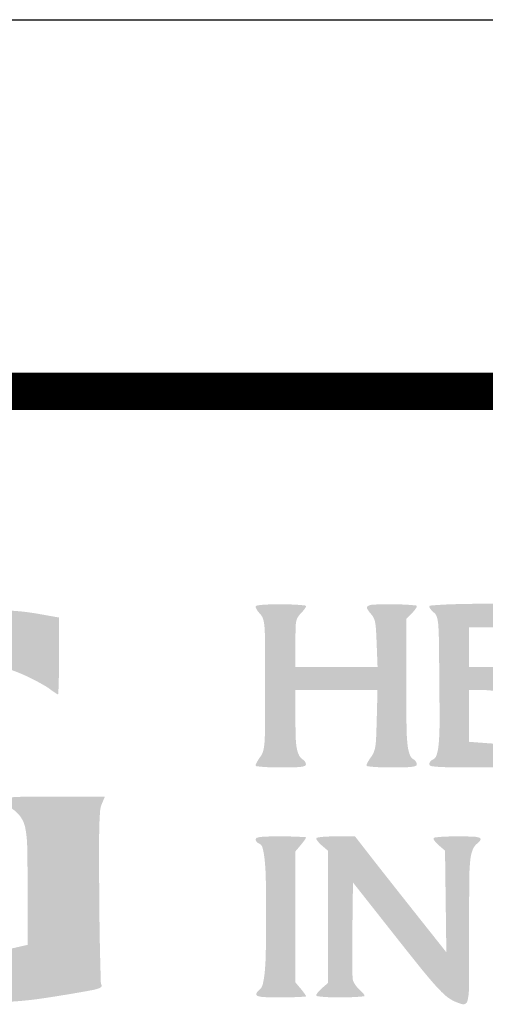
# Model space of a CAD drawing. Units: millimetres. Extents: x 0 to 1634, y 0 to 1155.
# Drawn here: x 915 to 950, y 158 to 231 of the extents above; entities that cross this region are included whole.
import ezdxf
from ezdxf.enums import TextEntityAlignment as Align

# ---------------------------------------------------------------- set-up
doc = ezdxf.new("R2010")
doc.units = ezdxf.units.MM
doc.header["$LTSCALE"] = 55
doc.layers.get('0').update_dxf_attribs({"linetype": 'CONTINUOUS', "lineweight": 30})
doc.styles.add('HY견고딕', font='txt')
doc.styles.add('ROMANS', font='romans.shx', dxfattribs={"width": 0.7, "height": 3.5, "bigfont": 'whgtxt.shx'})

# ---------------------------------------------------------------- blocks, each defined once
blk = doc.blocks.new('hico_ci')
at = {"true_color": 0x0e4194}
h = blk.add_hatch(color=154, dxfattribs=at)
edge = h.paths.add_edge_path()
edge.add_arc((36.59815399351254, 3.786682929859069), 2.970150129097695, 354.8163373732623, 359.9159658534792, ccw=False)
edge.add_arc((38.86134733792994, 3.581366058917794), 0.6976626964139305, 342.833722533147, 354.816402702245, ccw=False)
edge.add_arc((39.43662826338931, 3.40365771596781), 0.09555938438905888, 290.99356584853166, 342.8337906213317, ccw=False)
edge.add_arc((39.48939095177042, 3.266160237346114), 0.0517140277141842, 110.9936345646499, 130.6238381771298)
edge.add_arc((39.50321844348235, 3.250041159429827), 0.07295135805272705, 130.6239178987594, 145.7922177971259)
edge.add_arc((39.50371523435865, 3.24970340460213), 0.07355209052017743, 145.7921936732184, 160.8993400688991)
edge.add_arc((39.48503974749053, 3.256170557481724), 0.05378854134182081, 160.8992845365563, 179.9999779742625)
edge.add_arc((39.45612646866232, 3.256170576445712), 0.02487526251360356, 179.999996053258, 260.9567270737986)
edge.add_arc((39.61685016692076, 4.266005807369964), 1.047420763113759, 260.9567486191909, 266.4769313537127)
edge.add_arc((39.7547274437955, 6.505440445768556), 3.29109579375786, 266.4768871881692, 269.6208531516747)
edge.add_arc((40.13084025165574, 63.34941391528733), 60.13631354026187, 269.6209005673806, 269.9999690989636)
edge.add_line((40.13080781864875, 3.213100375034202), (40.83036445927371, 3.213100375034202))
edge.add_line((40.83036445927371, 3.213100375034202), (40.91630680927375, 3.458851393784201))
edge.add_arc((37.00421078022805, 4.826957540498086), 4.144419111184513, 340.7246656639777, 342.1125816597327)
edge.add_arc((38.82130064648834, 4.240493165612648), 2.235032810543893, 342.1126048973197, 344.3161326749896)
edge.add_arc((36.63810616179819, 4.853495261121338), 4.502654852921214, 344.3161689772579, 345.2386260459792)
edge.add_arc((40.98050917812475, 3.709314112776909), 0.01204081290078426, 345.2387213040388, 404.9999784935591)
edge.add_arc((40.98186278813972, 3.710667722407578), 0.01012651953119802, 44.99997596561163, 110.9741658906788)
edge.add_arc((41.49847425780621, 2.363023975548685), 1.453397484748313, 110.9740392166291, 112.9172363077797)
edge.add_arc((41.33464219824896, 2.75054007744086), 1.032672309649465, 112.9171620144102, 116.2600190725477)
edge.add_arc((41.72369353257079, 1.961960600887465), 1.912000764534291, 116.2598988627933, 118.367865737063)
edge.add_arc((39.94481550388332, 5.256345297238198), 1.831978077353065, 293.23519532285343, 298.367809728697, ccw=False)
edge.add_arc((40.45952514221381, 4.057471989460311), 0.5272853089617531, 280.26332740269595, 293.23520198598476, ccw=False)
edge.add_arc((40.43813494001427, 4.175602065243964), 0.6473363629123334, 268.9168498345409, 280.263364600023, ccw=False)
edge.add_arc((40.49340814201099, 7.099067176405939), 3.571323945485187, 265.7123933175944, 268.91685201837055, ccw=False)
edge.add_line((40.22640514364872, 3.537738193784222), (39.96562620614873, 3.557289568784199))
edge.add_line((39.96562620614873, 3.557289568784199), (39.96562620614873, 4.253725375034193))
edge.add_line((39.96562620614873, 4.253725375034193), (40.14306317489871, 4.253725375034193))
edge.add_arc((40.14306321322334, 3.093502814164395), 1.160222560869806, 86.11663647031492, 90.00000189260192, ccw=False)
edge.add_arc((40.17965058894475, 3.632495199535683), 0.6199898077435958, 79.90910630841711, 86.11661691760042, ccw=False)
edge.add_arc((40.21370087453084, 3.823826392032302), 0.425652350802151, 72.60183867544163, 79.90915700777168, ccw=False)
edge.add_arc((40.30744183829552, 4.122987764548625), 0.1121481321808037, 52.89747781064682, 72.60184626410722, ccw=False)
edge.add_arc((40.58906460591351, 4.495326305961839), 0.3547002079282491, 232.8975326969412, 245.3521319221615)
edge.add_arc((40.45364496529436, 4.200195835615062), 0.02998421880463185, 245.3521230565197, 320.9173453093079)
edge.add_arc((40.40967253031812, 4.235909055280985), 0.08663233524853937, 320.9174021118993, 356.7504977891616)
edge.add_arc((38.11427969680227, 4.366227013757396), 2.38572150934703, 356.7505909571571, 359.9999606442233)
edge.add_line((40.50000120614874, 4.36622537503419), (40.50000120614874, 4.563100375034196))
edge.add_line((40.50000120614874, 4.563100375034196), (39.96562620614873, 4.563100375034196))
edge.add_line((39.96562620614873, 4.563100375034196), (39.96562620614873, 5.097475375034193))
edge.add_line((39.96562620614873, 5.097475375034193), (40.21171995614873, 5.097370243784198))
edge.add_arc((40.21029771056988, 1.776043125848133), 3.32132742245025, 87.7414587535884, 89.97546502912093, ccw=False)
edge.add_arc((40.31409841536743, 4.40795893901398), 0.68736549525621, 80.55635989276442, 87.74141674482411, ccw=False)
edge.add_arc((40.36649358450836, 4.722961883036461), 0.3680347756377774, 70.13209221361802, 80.55639628887991, ccw=False)
edge.add_arc((40.38188303389069, 4.765548269555254), 0.3227530412531082, 58.629266570114225, 70.13215335485881, ccw=False)
edge.add_arc((41.01040624014166, 5.796419817512771), 0.8846149926059101, 238.6293184316632, 241.416276948024)
edge.add_arc((40.90878883280368, 5.609912936936837), 0.6722216923920578, 241.4162229527747, 244.8401931531623)
edge.add_arc((40.88849668283882, 5.566710091494869), 0.624490599756313, 244.8401466194926, 247.9123914601182)
edge.add_arc((40.66943100303013, 5.02688138307532), 0.04190600804113809, 247.912340792964, 269.9999786280076)
edge.add_arc((40.66943097538842, 4.996284868190529), 0.01130949315634504, 270.0000608460595, 349.6476862432386)
edge.add_arc((39.75091589129579, 5.164074780283059), 0.9450243395123925, 349.6476300602449, 353.0454791718998)
edge.add_arc((39.7643798805376, 5.162431866385774), 0.9314604841597189, 353.0455152670112, 357.5037104142797)
edge.add_arc((38.67373197464616, 5.209977103708837), 2.023144231503295, 357.5037872300499, 359.9999510436481)
edge.add_arc((37.27067353881586, 5.209978172740975), 3.426202667334001, 359.9999532144457, 361.8008370896203)
edge.add_arc((40.18415760861637, 5.301581306798255), 0.5112789017531434, 1.800769818141986, 9.138080502501612)
edge.add_arc((40.53257548969282, 5.357626646341032), 0.1583821747380336, 9.137972838875726, 23.03142691877509)
edge.add_arc((40.66444048433982, 5.413685418700197), 0.01509587821367182, 23.03134767180475, 100.3823777260059)
edge.add_arc((40.63058399748792, 5.598473616428564), 0.1727682740923946, 271.4337427390815, 280.3824599115326, ccw=False)
edge.add_arc((38.37234220896397, 95.82859126455241), 90.43114066563116, 271.32366784451045, 271.43367573272496, ccw=False)
edge.add_arc((39.64615722466266, 40.70133020441826), 35.28916467015624, 270.9975105480456, 271.32363790490444, ccw=False)
edge.add_arc((39.17767230114822, 67.60619672400026), 62.19810966173177, 270.78416698960166, 270.99753641086147, ccw=False)
edge.add_arc((40.31338593276359, -15.36885020335416), 20.78470939167898, 90.78422674607637, 91.51738103979687)
edge.add_arc((39.8925952673888, 0.5162780974041539), 4.894008780453361, 91.51736063016838, 93.66382695123956)
edge.add_arc((40.00982200261882, -1.314627101618058), 6.728662959081301, 93.66372595754233, 94.81788238315211)
edge.add_arc((39.44592145922968, 5.375643015005863), 0.01467025308097451, 94.81784467492868, 179.9999974483329)
edge.add_arc((39.46065569162397, 5.375643007600445), 0.02940448547525531, 179.9999842971993, 210.4937670981067)
edge.add_arc((39.60777455584446, 5.462281380450918), 0.2001386878475219, 210.4938398752128, 217.8961712825044)
edge.add_arc((39.64768804867282, 5.49334908776747), 0.2507182227173653, 217.8962045057165, 224.9697571508709)
edge.add_arc((39.68887884046222, 5.534496910643725), 0.3089404234280479, 224.9698217346536, 231.0181639312973)
edge.add_arc((39.4220939252013, 5.204831356865114), 0.1151510388285517, 16.252535167434417, 51.0181590061174, ccw=False)
edge.add_arc((39.0622016325907, 5.09991538792454), 0.490024114441119, 4.390726289762085, 16.252496382386084, ccw=False)
edge.add_arc((36.50517522326021, 4.903576875183518), 3.05457726647327, 0.7548563461330104, 4.390770628114581, ccw=False)
edge.add_arc((-111.1335151514192, 2.958142604761434), 150.7060845735441, 0.5342374815106723, 0.7549407559706083, ccw=False)
edge.add_arc((-14.26952055657912, 3.861314414437842), 53.83787942766673, -0.08406097525579526, 0.53427357692442, ccw=False)
h = blk.add_hatch(color=154, dxfattribs=at)
edge = h.paths.add_edge_path()
edge.add_arc((32.78874145102606, 2.927069385914749), 1.634937852173542, 134.5413167978109, 144.1121657865541, ccw=False)
edge.add_arc((32.88119739671203, 2.833119537889715), 1.766750885806179, 125.5110993715333, 134.5412802715582, ccw=False)
edge.add_arc((32.99862898458196, 2.668552141337074), 1.968920630913502, 109.3039531091811, 125.51106852539311, ccw=False)
edge.add_arc((33.06810463006906, 2.470204015000547), 2.179084482555548, 94.28374273685893, 109.30394705099539, ccw=False)
edge.add_arc((33.07294818904944, 2.405555613145893), 2.24391407398458, 79.49360642794232, 94.28376993229932, ccw=False)
edge.add_arc((33.07497792743294, 2.416494281915305), 2.232788683602746, 64.64824022339423, 79.4936345192699, ccw=False)
edge.add_arc((32.85166026594118, 1.945160227534089), 2.754350347023984, 62.62258252843111, 64.64827935550022, ccw=False)
edge.add_arc((32.71656689445695, 1.6842846349209), 3.048129675498798, 60.74517762336188, 62.6226037298855, ccw=False)
edge.add_arc((32.88222088080209, 1.980021569294763), 2.709158323398753, 58.86478425671771, 60.745189543531524, ccw=False)
edge.add_arc((34.0027949358132, 3.835040554210181), 0.5419523693741883, 52.66592512327048, 58.86473315250322, ccw=False)
edge.add_arc((35.17343078015614, 5.369823952139853), 1.388319207016375, 232.6658894191807, 234.4894610043937)
edge.add_arc((34.87507291828689, 4.951703813691068), 0.8746638128896749, 234.4894402566771, 237.0671832623263)
edge.add_arc((34.98615989195719, 5.123202995870557), 1.078997572233144, 237.0671927347545, 238.8011591198468)
edge.add_arc((34.43718715412354, 4.216699841302486), 0.01922446626827711, 238.8011033639355, 269.9999874086654)
edge.add_arc((34.43718715120167, 4.203975778714408), 0.006500403680198683, 269.999988515924, 358.0162963644016)
edge.add_arc((-4.362713720286962, 5.547884122032045), 38.82966870912099, 358.0162447992569, 358.2307601351086)
edge.add_arc((25.82001372365988, 4.615575350872874), 8.632545740196507, 358.2307478553034, 359.3365478187211)
edge.add_arc((17.36637299727386, 4.713465047590432), 17.08675320887927, 359.3365578015499, 360.0000410747588)
edge.add_line((34.45312620614874, 4.713477296909204), (34.45312620614874, 5.229479246909207))
edge.add_line((34.45312620614874, 5.229479246909193), (34.16484495614873, 5.280538412534199))
edge.add_arc((33.64462236292508, 2.343365269373862), 2.982887463415733, 79.95611935197417, 86.65392196668097)
edge.add_arc((33.08349736359173, -7.253972571632346), 12.59661488306342, 86.6539144642089, 88.95116909846963)
edge.add_arc((33.07898162804747, -7.501135204061256), 12.84381876380436, 88.9512102147078, 91.18017493963029)
edge.add_arc((32.86073929043272, 3.092701456038398), 2.247734350267514, 91.18016789503348, 99.27567222310641)
edge.add_arc((33.12735728687869, 1.460212656038493), 3.901851890877547, 99.275663469349, 110.8235852428746)
edge.add_arc((32.69780488876359, 2.589618216946235), 2.693517424045064, 110.8235972806347, 126.0685641851203)
edge.add_arc((32.51854214838431, 2.835735845581539), 2.38903586925314, 126.0686139041103, 142.3646620464503)
edge.add_arc((32.57019643793552, 2.795909258947205), 2.454261037900984, 142.3647239434559, 158.3348896640697)
edge.add_arc((32.78885627890253, 2.709048849869774), 2.689541416845799, 158.3349037323172, 163.9977825718155)
edge.add_arc((32.27931798562355, 2.855174872232922), 2.159463982202089, 163.9977041812776, 170.6737529295855)
edge.add_arc((32.69001219171997, 2.787724853794302), 2.575660132954198, 170.6736856443285, 176.7117217697121)
edge.add_arc((35.5165804981479, 2.625327937927239), 5.406889750838351, 176.7117408376485, 180.1792459878991)
edge.add_arc((34.86777387288271, 2.623303208736388), 4.758079966319337, 180.1793065007957, 184.4129829632263)
edge.add_arc((32.31801344887799, 2.426528918093169), 2.200737920116152, 184.4129901413355, 191.9485645056168)
edge.add_arc((32.06079959392321, 2.372095781589536), 1.937827415331253, 191.9485085045182, 200.0632401468121)
edge.add_arc((32.99774907265527, 2.714287514542207), 2.935308998016321, 200.0632105256907, 206.0080328576868)
edge.add_arc((32.34686694173871, 2.396719825332667), 2.211087494901948, 206.0080725956044, 220.7868245647506)
edge.add_arc((32.32640722296856, 2.3790681399676), 2.184065613245451, 220.7868337318438, 235.7025192642738)
edge.add_arc((32.55306040316975, 2.711358025117491), 2.586294692087826, 235.7024863590712, 249.2757781512998)
edge.add_arc((33.15148411535449, 4.293019156440806), 4.277378035286434, 249.2757840318333, 258.5874089878579)
edge.add_arc((32.68690209783978, 1.991560281367612), 1.92949613777728, 258.5874137952177, 263.2907369022938)
edge.add_arc((32.79883982642542, 2.943114178897986), 2.88761141006249, 263.2907394418933, 266.7676389433385)
edge.add_arc((32.94082638752741, 5.45726238138667), 5.405765767446178, 266.7676456946059, 269.1891044117925)
edge.add_arc((33.21088682750093, 24.53799515124531), 24.48840960094036, 269.18911224069, 269.9781865981917)
edge.add_arc((33.20852195051077, 18.31758289124761), 18.26799689140429, 269.9781761488808, 271.3351535332691)
edge.add_arc((33.52302318768318, 4.823723382535491), 4.770472841822397, 271.3351624316854, 275.0182763994774)
edge.add_arc((33.50046450613598, 5.080636621146652), 5.028374579478569, 275.018266240859, 278.5781104788496)
edge.add_arc((30.99516447033056, 21.68913788855211), 21.82476831798071, 278.5780853305258, 279.7748686946002)
edge.add_arc((32.56285591736099, 12.58932090606631), 12.59089992019255, 279.7749121999424, 280.6666592119867)
edge.add_arc((34.76112037298122, 0.9181145305971228), 0.7144768528025381, 280.6666297990551, 287.8775588060738)
edge.add_arc((34.94628095458376, 0.3440783505401868), 0.1113168599370517, 287.8774580336615, 310.5843549465897)
edge.add_arc((35.00468466105923, 0.2758999180173873), 0.02154330263125903, 310.5843393360146, 386.5784766806566)
edge.add_arc((35.10224936752843, 0.3247108906661111), 0.08755015729799862, 181.6269221488884, 206.5784997727933, ccw=False)
edge.add_arc((148.7512274220857, 3.552682854635435), 113.7823610144581, 181.4600893505928, 181.6269346310598, ccw=False)
edge.add_arc((68.46651307174375, 1.506325299753158), 33.47157134359215, 180.8101452923355, 181.4601068726112, ccw=False)
edge.add_arc((96.2912451695388, 1.899859891969655), 61.29908624856115, 180.396998606529, 180.8102153206149, ccw=False)
edge.add_arc((163.5879524803069, 2.366312200673974), 128.5974100955685, 180.1183791174993, 180.3970656516905, ccw=False)
edge.add_arc((46.15915483334294, 2.123697726096097), 11.16836182132578, 178.4479244508252, 180.1184106146845, ccw=False)
edge.add_arc((39.34067687507013, 2.308448765195521), 4.347381348263541, 175.8174928159718, 178.4479411333492, ccw=False)
edge.add_arc((35.30522176869147, 2.603555572713915), 0.3011502694148722, 157.3235064541274, 175.8175267739247, ccw=False)
edge.add_line((35.02735151864874, 2.7196572906592), (35.06900596552373, 2.819350375034205))
edge.add_line((35.06900596552373, 2.819350375034205), (34.39544107177375, 2.819350375034205))
edge.add_arc((34.39547802726872, -67.23634891510272), 70.05569929014666, 90.00003022443447, 90.33486652166998)
edge.add_arc((34.00006253979188, 0.419118411344698), 2.399076461575973, 90.33493754448989, 94.18141497745493)
edge.add_arc((33.85879524066524, 2.351391083681534), 0.4616466873487795, 94.18139022192932, 104.3817780070427)
edge.add_arc((33.75136997059514, 2.770337818511777), 0.02914633443038319, 104.3816970683063, 180.405337920028)
edge.add_arc((33.76648316377111, 2.77044468151847), 0.04425990540730643, 180.4052644192746, 212.2619022907056)
edge.add_arc((33.9319200577205, 2.87487607406041), 0.239900600631608, 212.261989415702, 221.3768352533327)
edge.add_arc((33.9845198830364, 2.921211303956497), 0.3099983548951059, 221.3768391091639, 229.7923258343701)
edge.add_arc((34.02777301090373, 2.972379821252503), 0.3769987297626265, 229.7922528178535, 237.0592756878362)
edge.add_arc((33.59701027889531, 2.307558223173203), 0.4151782003231416, 34.84838015166849, 57.05930568222408, ccw=False)
edge.add_arc((33.62712217574648, 2.328524477187429), 0.3784861011827023, 11.042008434178626, 34.848354072441, ccw=False)
edge.add_arc((32.59570997465039, 2.127254900243855), 1.429352682234889, 1.141212619849, 11.041947583277022, ccw=False)
edge.add_arc((4.463660061661841, 1.566884288631201), 29.56698313558291, 0.04634469714142142, 1.1411441244525804, ccw=False)
edge.add_line((34.03063352489869, 1.590800059409219), (34.03125120614874, 0.8263122156592004))
edge.add_line((34.03125120614874, 0.8263122156592004), (33.81328245614873, 0.7761165437841981))
edge.add_arc((33.41547300223567, 2.503564809120974), 1.772661803908925, 274.1251765011129, 282.96839936409805, ccw=False)
edge.add_arc((33.25038585524868, 4.79255472561924), 4.067597228693425, 269.37167379198553, 274.1251666403148, ccw=False)
edge.add_arc((33.2499010335157, 4.748620278238633), 4.023660106465788, 264.6198272722287, 269.37171652854505, ccw=False)
edge.add_arc((33.01460187783448, 2.250177044755716), 1.514161295229101, 254.763663186627, 264.61979041941373, ccw=False)
edge.add_arc((33.2328846016029, 3.051568014375405), 2.344748336829932, 243.8956139435756, 254.7635744114323, ccw=False)
edge.add_arc((33.04358399715767, 2.665227350613293), 1.9145230152672, 231.2435292975561, 243.895549234695, ccw=False)
edge.add_arc((32.99028170697136, 2.598827681915793), 1.829375789000099, 218.2764177660285, 231.2434949001929, ccw=False)
edge.add_arc((33.07661466051854, 2.66695245640939), 1.939350166777916, 205.8647966923205, 218.2764361718482, ccw=False)
edge.add_arc((34.24756786229301, 3.234652828952662), 3.240663009149103, 201.1512420997796, 205.8648740947584, ccw=False)
edge.add_arc((32.53321524092212, 2.57137928987612), 1.40247458082336, 192.3367083916321, 201.1513258589095, ccw=False)
edge.add_arc((32.63089926101617, 2.592745583643477), 1.502468012042193, 183.8853692417985, 192.3367890161391, ccw=False)
edge.add_arc((35.25184901942288, 2.770755001733079), 4.129455828728198, 179.9110913741717, 183.8854157572107, ccw=False)
edge.add_arc((39.42062651108432, 2.764295398588146), 8.298238325022876, 178.4382159343861, 179.9111555537557, ccw=False)
edge.add_arc((32.35581113006708, 2.956920306553471), 1.230797435777072, 172.4108323876422, 178.4383333927139, ccw=False)
edge.add_arc((31.95594654892381, 3.010197765763053), 0.8273991575072891, 164.6084034857983, 172.410906222195, ccw=False)
edge.add_arc((33.27202428006399, 2.647899493023786), 2.192434187398881, 160.8387383093938, 164.608460593797, ccw=False)
edge.add_arc((33.3869869181392, 2.607951407405409), 2.314139806402088, 153.3642670344212, 160.8387151023537, ccw=False)
edge.add_arc((32.87464159078013, 2.864914946190268), 1.740966189832556, 144.1121417540429, 153.3642767840967, ccw=False)
h = blk.add_hatch(color=154, dxfattribs=at)
edge = h.paths.add_edge_path()
edge.add_arc((49.53656406040795, 4.887809924633018), 11.9053128542609, 179.0282387351968, 179.9999693326386, ccw=False)
edge.add_arc((38.17847068150184, 5.080466204471378), 0.5455856724088192, 169.9074034289792, 179.0281986013298, ccw=False)
edge.add_arc((37.80537728721725, 5.146874453604084), 0.1666282388999278, 149.6580507003814, 169.9073800645584, ccw=False)
edge.add_arc((37.88292636570975, 5.101482077435719), 0.2564855000936441, 135.000007319433, 149.658020761646, ccw=False)
edge.add_arc((37.30499230727548, 5.679415516237484), 0.5608362453552255, 315.0000414142417, 319.0350807812721)
edge.add_arc((37.41636188313078, 5.582722162839616), 0.4133479847482565, 319.0351761127143, 324.1073161600956)
edge.add_arc((37.46051818668138, 5.55076723336748), 0.3588420524037013, 324.1072758651417, 328.9207885354809)
edge.add_arc((37.74382831715002, 5.380003804857083), 0.02804788899875119, 328.9207881385945, 359.9999837642001)
edge.add_arc((37.76057537491619, 5.380003789366782), 0.01130083123257715, 3.824051426022083e-05, 83.80940924200591)
edge.add_arc((37.43934430218042, 2.418497298366319), 2.990178153031649, 83.8093980208604, 85.45192530503653)
edge.add_arc((37.51200473436637, 3.331918071888282), 2.073871955353203, 85.45196506244943, 88.43484408523169)
edge.add_arc((37.43437284649542, 0.4905929405285292), 4.916257434506822, 88.43489366104356, 89.99996084542813)
edge.add_arc((37.43438374076288, -2.042914790472381), 7.449765165510383, 90.00005794834895, 91.21998816386)
edge.add_arc((37.30360385049471, 4.098189869393309), 1.307268130662618, 91.22004300446116, 95.64226990650208)
edge.add_arc((37.24467070256327, 4.694696407838578), 0.7078574481320232, 95.64220262506173, 100.9502802219492)
edge.add_arc((37.11333451815301, 5.373506817380729), 0.01645831200426139, 100.9502297683334, 180.0000277509943)
edge.add_arc((37.13577118239226, 5.373506763081352), 0.03889497624353938, 179.999931754939, 206.1536297389462)
edge.add_arc((37.35825095890681, 5.482757053997275), 0.2867515416663012, 206.1536713302497, 212.1479636373732)
edge.add_arc((37.40845663279873, 5.514308953027069), 0.3460485232342618, 212.1478713568542, 218.0450554112729)
edge.add_arc((37.46058935450623, 5.555105261441213), 0.4122464042638432, 218.0450228429637, 223.216807759139)
edge.add_arc((37.0436103331017, 5.163306036247278), 0.1599232708800382, 15.310986887354773, 43.21670553940038, ccw=False)
edge.add_arc((36.69038710514076, 5.066602381485268), 0.5261448508224054, 3.816320297845323, 15.310977242263107, ccw=False)
edge.add_arc((34.0842564653538, 4.892755999940164), 3.138067413995398, 0.2246592148471791, 3.816352152018908, ccw=False)
edge.add_arc((-110.9662071979487, 4.324061406568333), 148.1896459041293, 3.762824582054236e-05, 0.2246370120352026, ccw=False)
edge.add_arc((-101.7411340753534, 4.32427524650312), 138.964572781551, 359.7625183335548, 359.9999519589115, ccw=False)
edge.add_arc((33.91797266800575, 3.761990335990731), 3.304300753494538, 356.2555474391747, 359.7624629598822, ccw=False)
edge.add_arc((36.61656946807295, 3.585377834931137), 0.5999308333722467, 345.5643085046891, 356.2555020647852, ccw=False)
edge.add_arc((36.97705810880211, 3.492580760160592), 0.2276898399543874, 323.529330623918, 345.5642891388447, ccw=False)
edge.add_arc((37.73000012061124, 2.936028227771885), 0.7086180124401467, 143.5292645939927, 146.9665244370046)
edge.add_arc((37.59290506187796, 3.025172569186651), 0.5450889057486104, 146.9665109443676, 151.1509296544508)
edge.add_arc((37.54184930088695, 3.053297347775072), 0.4867991647908434, 151.1508954397395, 155.0514446393947)
edge.add_arc((37.13544161796762, 3.242364247489178), 0.03856541181886613, 155.0513767324294, 180.0000101471782)
edge.add_arc((37.11014888186833, 3.242364246787886), 0.01327267571957833, 180.000026456539, 262.3409240039321)
edge.add_arc((37.32614667090564, 4.848582778971434), 1.633949391785723, 262.341040834905, 265.0443595151216)
edge.add_arc((37.33242117142333, 4.920951430327293), 1.706589539469989, 265.0443756300133, 268.5822235637584)
edge.add_arc((37.43438044263735, 9.040638777538973), 5.827538402506317, 268.5822496624382, 269.9999583472641)
edge.add_arc((37.43437730045349, 13.83501027972673), 10.6219099046926, 269.9999940971967, 270.9694329045618)
edge.add_arc((37.59889256646437, 4.112719185307753), 0.8982269914458084, 270.969408409715, 276.8913277875255)
edge.add_arc((37.67848593704684, 3.454160895975832), 0.23487631112029, 276.891280020027, 289.5195373421614)
edge.add_arc((37.74948231292495, 3.25389034764855), 0.02239389322380352, 289.5195570274433, 359.999990112888)
edge.add_arc((37.7174623546403, 3.253890328118985), 0.05441385150845916, 1.649489561950485e-05, 18.5038276216957)
edge.add_arc((37.68226702689151, 3.242111368149594), 0.09152793230393809, 18.50391876801745, 31.03895090368135)
edge.add_arc((37.67937160479096, 3.24036924970828), 0.09490705138104846, 31.03879221364336, 43.37090816020086)
edge.add_arc((37.69987344943968, 3.259737171949411), 0.06670346923376312, 43.37090760534274, 59.43366796984627)
edge.add_arc((37.80376673775771, 3.435646753208857), 0.1375953220901587, 207.7880844764116, 239.4336235343292, ccw=False)
edge.add_arc((37.96047809405917, 3.518229602355518), 0.31473474787398, 190.7335693924387, 207.7880795770617, ccw=False)
edge.add_arc((38.57078859978702, 3.633920169732974), 0.9359136438304483, 181.8519502589667, 190.7336183394056, ccw=False)
edge.add_arc((45.50472027137477, 3.858122753793367), 7.873469065226853, 179.9999733978303, 181.8519618623166, ccw=False)
edge.add_line((37.63125120614876, 3.858126409409209), (37.63125120614876, 4.253725375034193))
edge.add_line((37.63125120614876, 4.253725375034193), (38.7343813748987, 4.253725375034193))
edge.add_line((38.7343813748987, 4.253725375034193), (38.72388537802374, 3.847813168784214))
edge.add_arc((22.90228504623394, 4.256929215598802), 15.82688892355829, 357.65315128668954, 358.5187718073529, ccw=False)
edge.add_arc((37.63888741440661, 3.652976433001598), 1.077915795871124, 351.49397689043025, 357.6531650537302, ccw=False)
edge.add_arc((38.36797027163368, 3.543935674746322), 0.3407240300034509, 338.6498493862721, 351.4940165755101, ccw=False)
edge.add_arc((38.4301663848654, 3.519623623665282), 0.2739450488125408, 323.5233193681267, 338.6498616979925, ccw=False)
edge.add_arc((39.21417334848684, 2.939981964428156), 0.701068475262993, 143.5232745987171, 146.9793232073505)
edge.add_arc((39.07947253243719, 3.027526511924336), 0.5404186771284701, 146.9792954198342, 151.1799806864653)
edge.add_arc((39.02821339554498, 3.055729989053589), 0.4819128206944308, 151.180001583256, 155.1025459539169)
edge.add_arc((38.62609754270221, 3.242364246368837), 0.03859633655349684, 155.1025603257112, 180.0000084758996)
edge.add_arc((38.60077388186835, 3.242364246787929), 0.01327267571963517, 180.0000264566771, 262.3409240039368)
edge.add_arc((38.81677167090618, 4.848582778971391), 1.63394939178572, 262.3410408348869, 265.0443595151036)
edge.add_arc((38.82304617142347, 4.920951430326369), 1.706589539469079, 265.0443756300069, 268.5822235637519)
edge.add_arc((38.9250054426372, 9.040638777541261), 5.827538402508612, 268.5822496624399, 269.9999583472658)
edge.add_arc((38.92500230045346, 13.83501027972673), 10.6219099046926, 269.999994097197, 270.9694329045622)
edge.add_arc((39.08951756646439, 4.112719185307199), 0.8982269914452489, 270.9694084097155, 276.8913277875262)
edge.add_arc((39.16911093704681, 3.454160895976031), 0.2348763111205007, 276.8912800200208, 289.519537342157)
edge.add_arc((39.24010731292492, 3.253890347648493), 0.02239389322377228, 289.5195570276259, 359.9999901130335)
edge.add_arc((39.20808735464027, 3.253890328119169), 0.05441385150845916, 1.649470764045958e-05, 18.50382762149844)
edge.add_arc((39.17289202689153, 3.242111368149594), 0.09152793230393809, 18.50391876801745, 31.03895090368135)
edge.add_arc((39.16999660479092, 3.24036924970801), 0.09490705138123547, 31.03879221376442, 43.37090816031974)
edge.add_arc((39.19049844943964, 3.259737171949396), 0.066703469233768, 43.37090760534718, 59.43366796984821)
edge.add_arc((39.29135980862873, 3.43051349538139), 0.1316335329176697, 199.2254559546561, 239.4336960571374, ccw=False)
edge.add_arc((39.7087069742787, 3.576057673507137), 0.5736310040216248, 185.7387765830535, 199.2255103513359, ccw=False)
edge.add_arc((41.81614008838608, 3.787851126997083), 2.691679822480612, 180.5386529671197, 185.7388420410775, ccw=False)
edge.add_arc((100.2913480197216, 4.337590650847147), 61.16947181360316, 180.0000569943733, 180.538636330363, ccw=False)
edge.add_line((39.12187620614873, 4.3375298031592), (39.12187620614873, 5.212532190659203))
edge.add_line((39.12187620614873, 5.212532190659203), (39.19218870614873, 5.282844690659203))
edge.add_arc((38.79561730727539, 5.679415516237484), 0.5608362453552657, 315.0000414142458, 319.0350807812759)
edge.add_arc((38.90698688313074, 5.582722162840298), 0.4133479847487024, 319.0351761126431, 324.1073161600238)
edge.add_arc((38.95114318668141, 5.55076723336748), 0.3588420524036993, 324.1072758651422, 328.9207885354814)
edge.add_arc((39.23445331714998, 5.380003804856983), 0.02804788899874348, 328.9207881388456, 359.9999837644233)
edge.add_arc((39.25120037491615, 5.380003789366782), 0.01130083123257715, 3.824051426022083e-05, 83.80940924200591)
edge.add_arc((38.92996930218033, 2.418497298366319), 2.990178153031655, 83.80939802085932, 85.45192530503543)
edge.add_arc((39.00262973436628, 3.331918071888282), 2.073871955353207, 85.45196506244788, 88.43484408523011)
edge.add_arc((38.9249978464955, 0.490592940530604), 4.916257434504741, 88.43489366104421, 89.99996084542879)
edge.add_arc((38.92500681628115, -4.434286117537397), 9.841136492573188, 90.00003266258014, 91.4000949142167)
edge.add_arc((38.68909964100482, 5.217783301425385), 0.1861845888184155, 91.40019310463941, 115.5814678798615)
edge.add_arc((38.62064552424494, 5.360776769772372), 0.02765037140374674, 115.5814957400747, 208.4756642109885)
edge.add_arc((38.90445388258973, 5.51471544635973), 0.3505192308742947, 208.4755717036908, 223.2118721180456)
edge.add_arc((38.50970471779652, 5.14386717463934), 0.1911036487596476, 25.357169956736982, 43.2119107768325, ccw=False)
edge.add_arc((38.45641940422809, 5.118614366090725), 0.2500699864589662, 10.762356577595028, 25.357144512057687, ccw=False)
edge.add_arc((37.97365019736088, 5.026851056861645), 0.7414828597329792, 3.394736691962123, 10.762268423311184, ccw=False)
edge.add_arc((29.92600959285943, 4.549473335671394), 8.80326980729672, 2.1920054461318728, 3.394747407977377, ccw=False)
edge.add_line((38.72283772177371, 4.886184146909187), (38.73520445302375, 4.563100375034196))
edge.add_line((38.73520445302375, 4.563100375034196), (37.63125120614876, 4.563100375034196))
edge.add_line((37.63125120614876, 4.563100375034196), (37.63125120614876, 4.887816296909207))
h = blk.add_hatch(color=154, dxfattribs=at)
edge = h.paths.add_edge_path()
edge.add_arc((36.82406563385206, 2.905713164164439), 1.1468167122001, 319.9212126542197, 322.0591999407872)
edge.add_arc((37.15011087251469, 2.651520246883521), 0.7333925512587297, 322.0592330206269, 325.0478406489743)
edge.add_arc((37.06206317482906, 2.713062219887235), 0.84081606595131, 325.0478512476332, 327.200734131453)
edge.add_arc((37.7527745512586, 2.267941598239162), 0.01910165489021348, 327.2008366334638, 360.0001178661824)
edge.add_arc((37.76496964066513, 2.267941636698211), 0.006906565483632271, 6.935181966417388e-06, 86.54341228915645)
edge.add_arc((37.20026854048683, -7.081172520198876), 9.373059609889596, 86.54344487738473, 87.11067193635996)
edge.add_arc((37.49832279406735, -1.175706654903763), 3.460076993287322, 87.1106558169797, 88.91589390188042)
edge.add_arc((37.4343828569211, -4.553972584032138), 6.838947959069567, 88.91579847712842, 90.00005571926998)
edge.add_arc((37.43437745916242, -7.632511621960319), 9.917486996994588, 90.00000723897054, 91.01459427455251)
edge.add_arc((37.27587285143346, 1.317528676072527), 0.9660432560621295, 91.01455686807334, 96.62154882555889)
edge.add_arc((37.19758903710766, 1.99189329522217), 0.2871500427021839, 96.62152267153454, 107.4215677484373)
edge.add_arc((37.11791550304008, 2.245796932465154), 0.02103929689129531, 107.421614337681, 179.99997768538)
edge.add_arc((37.14150981652796, 2.245796936525593), 0.04463361037920795, 179.9999946937276, 201.1951785477325)
edge.add_arc((37.16430137959571, 2.254634931692266), 0.06907876338825115, 201.1951297093982, 216.4754626832975)
edge.add_arc((37.16742068060006, 2.256941073103349), 0.07295798070134708, 216.4754921962455, 231.3505552130699)
edge.add_arc((37.15810933963513, 2.245297601715635), 0.058049208232716, 231.350568508014, 249.0064309253546)
edge.add_arc((37.10704842072397, 2.112234909128986), 0.08447411476554198, 14.066814870681185, 69.00638542333178, ccw=False)
edge.add_arc((36.09067694546098, 1.857565506954856), 1.13226583077211, 5.819567750479621, 14.066827399986721, ccw=False)
edge.add_arc((34.08040986022058, 1.65267781870871), 3.152947081933468, 0.914854921808228, 5.819541475410404, ccw=False)
edge.add_arc((8.00896783660096, 1.236382438506709), 29.22771248901715, -0.03951437377577349, 0.9147986142415903, ccw=False)
edge.add_arc((4.244840207720273, 1.23896009990689), 32.9918410004451, 359.1020014486478, 359.9605173931739, ccw=False)
edge.add_arc((33.86099488339539, 0.7747472303349099), 3.372048439358699, 354.51711628442257, 359.1020003686812, ccw=False)
edge.add_arc((36.04595748084296, 0.5650186127672754), 1.17704328098876, 346.50696305206236, 354.517087575759, ccw=False)
edge.add_arc((37.06353095844111, 0.3208516089361524), 0.1305857768009133, 306.1749747436934, 346.50696894517347, ccw=False)
edge.add_arc((37.19920529777943, 0.1353061992747797), 0.09927206057100935, 126.1749934417973, 159.3821243700296)
edge.add_arc((37.12895274846795, 0.1617374426769658), 0.02421187596862771, 159.3821876773651, 251.8872354772012)
edge.add_arc((37.22331226652551, 0.4502141138512457), 0.327728775761448, 251.8872904216878, 268.2980317153391)
edge.add_arc((37.43437875896694, 7.55384427453761), 7.434493899503844, 268.2980977746615, 269.9999803260704)
edge.add_arc((37.43438285691968, 6.958298334100462), 6.8389479590695, 269.9999442807419, 271.0842015228835)
edge.add_arc((37.49832279406746, 3.580032404972201), 3.460076993287343, 271.0841060981177, 272.8893441830184)
edge.add_arc((37.20026854048746, 9.485498270267087), 9.37305960988935, 272.8893280636363, 273.4565551226115)
edge.add_arc((37.76496964066519, 0.1363841133701982), 0.006906565483573536, 273.4565877103739, 359.9999930646965)
edge.add_arc((37.75277455125854, 0.1363841518292475), 0.01910165489026162, 359.9998821337857, 392.7991633664863)
edge.add_arc((37.06206317482963, -0.3087364698189532), 0.8408160659509153, 32.79926586857667, 34.95214875239591)
edge.add_arc((37.15011087251463, -0.2471944968151405), 0.7333925512587813, 34.95215935102369, 37.940766979371)
edge.add_arc((36.82406563385121, -0.5013874140967545), 1.146816712201208, 37.94080005921451, 40.07878734577986)
edge.add_line((37.70156370614876, 0.2369795031592048), (37.63125120614876, 0.3205411844092083))
edge.add_line((37.63125120614876, 0.3205411844092083), (37.63125120614876, 2.083784565659201))
edge.add_line((37.63125120614876, 2.083784565659187), (37.70156370614876, 2.16734624690919))
h = blk.add_hatch(color=154, dxfattribs=at)
edge = h.paths.add_edge_path()
edge.add_arc((83.6667533178827, 36.14451888020124), 56.89105232453075, 218.2577879267178, 218.7761992555788)
edge.add_arc((44.14330276258477, 4.393866307975074), 6.193842514136326, 218.7761632372848, 221.4231105518458)
edge.add_arc((41.19012024555582, 1.788167720918977), 2.255447903959284, 221.4231069114099, 226.0806125092068)
edge.add_arc((39.97811906791441, 0.5295655234536412), 0.5081567587669082, 226.0806678170164, 240.1618095714855)
edge.add_arc((40.02193929906667, 0.6059619440322592), 0.5962284666841579, 240.1618146714101, 255.8920311299776)
edge.add_arc((39.88986982267039, 0.08048066139726018), 0.05440476381087615, 255.892033121657, 345.5460465677808)
edge.add_arc((39.30192126190258, 0.2320293703343594), 0.6615707388863324, 345.5461401498844, 359.6900685841001)
edge.add_arc((-106.6233070630875, 1.02125263823585), 146.588933269246, 359.6901237812871, 359.9999791680986)
edge.add_arc((134.6621204952835, 1.021234285202468), 94.6964942891412, 179.5824499640489, 180.0000211430725, ccw=False)
edge.add_arc((42.79586383636905, 1.690733356072158), 2.827798088926061, 174.3103467221675, 179.5824617371641, ccw=False)
edge.add_arc((40.49767769087998, 1.919703901666026), 0.518233829143015, 158.5477634301019, 174.3103705054758, ccw=False)
edge.add_arc((40.19315390583279, 2.039365872672846), 0.1910431768243628, 125.36195574798819, 158.5477678929666, ccw=False)
edge.add_arc((40.01977253880438, 2.283680757521125), 0.1085413044010676, 305.3618934224233, 335.1119116710767)
edge.add_arc((40.09887195690698, 2.246984002558008), 0.02134400072148355, 335.1119445010283, 431.7053976604413)
edge.add_arc((40.01290329240589, 1.986955354943717), 0.2952153370387858, 71.70547388544949, 88.40872510500998)
edge.add_arc((39.81093606035597, -5.283544700481102), 7.568520075515766, 88.4087871496038, 89.99997997062057)
edge.add_arc((39.81093534882319, -3.080273413524637), 5.365248788559885, 89.99996414694023, 91.47954980097026)
edge.add_arc((39.71245140061876, 0.7326529710639136), 1.551050746724195, 91.47952026786376, 95.20685501708692)
edge.add_arc((39.69850418254731, 0.8856961796532659), 1.39737332942853, 95.2068251001688, 98.20918136662601)
edge.add_arc((39.50088816964222, 2.255501338257091), 0.01338696349346603, 98.20915456208316, 180.0000298437513)
edge.add_arc((39.51564304656932, 2.255501294041238), 0.02814184042059842, 179.9999241746835, 213.1529715886079)
edge.add_arc((39.75105865686498, 2.409277211390801), 0.3093313536097947, 213.1529845496369, 218.8696882330501)
edge.add_arc((39.79847896649954, 2.447499230719799), 0.3702379093113092, 218.8696950490016, 224.6819076436881)
edge.add_arc((39.89108877534977, 2.539085071858509), 0.5004859150222922, 224.6817985770106, 229.3184570846149)
edge.add_line((39.56484495614876, 2.159544400034207), (39.64218870614872, 2.093061484409205))
edge.add_line((39.64218870614872, 2.093061484409205), (39.65111245927375, 1.409499025034208))
edge.add_line((39.65111245927375, 1.409499025034208), (39.66003621239872, 0.7259365375341957))
edge.add_line((39.66003621239872, 0.7259365375341957), (39.24835348739873, 1.2452997062842))
edge.add_arc((168.5569093782887, 103.744046031675), 165.0051381771617, 218.3062481965968, 218.4027342835962, ccw=False)
edge.add_arc((186.0099543726434, 117.5307536786744), 187.2465879347253, 218.2184788983908, 218.3062560283129, ccw=False)
edge.add_arc((170.4823986129433, 105.3038551001584), 167.482933498009, 218.1307539173083, 218.2185310472311, ccw=False)
edge.add_arc((65.87053906821399, 23.18698319830332), 34.49112244051901, 217.847504007574, 218.1307741972363, ccw=False)
edge.add_line((38.63474223427374, 2.024542459409204), (38.43281370614875, 2.28442204378419))
edge.add_line((38.43281370614875, 2.28442204378419), (38.17265745614873, 2.284698709409199))
edge.add_arc((38.16918834500666, -0.9779564548435786), 3.262657008567935, 89.93907865153064, 91.8641715658377)
edge.add_arc((38.09662474799308, 1.251545054066625), 1.031974948335745, 91.86422254957287, 96.40351726276225)
edge.add_arc((38.0724160831619, 1.46724545425289), 0.8149202960174908, 96.40347671738058, 100.5498635957995)
edge.add_arc((37.92561178209087, 2.255501329203682), 0.01311057594210101, 100.5497593028645, 179.9999909077647)
edge.add_arc((37.94065404977255, 2.255501356499764), 0.02815284362379763, 180.0000513179185, 213.143897431768)
edge.add_arc((38.17635032113878, 2.409407226144822), 0.309648401398963, 213.1438904881582, 218.8564714398005)
edge.add_arc((38.22378700999849, 2.447624227923725), 0.3705645624314396, 218.8564576217148, 224.665234678869)
edge.add_arc((38.3165061033734, 2.539265925016153), 0.5009295535994244, 224.6652177989294, 229.2991272339609)
edge.add_line((37.98984495614872, 2.159499006284193), (38.06718870614873, 2.092970696909205))
edge.add_line((38.06718870614873, 2.092970696909191), (38.06718870614873, 0.3113550531591898))
edge.add_line((38.06718870614873, 0.311355053159204), (37.98984495614872, 0.2448267437842162))
edge.add_arc((38.3165061033734, -0.1349401749477579), 0.5009295535994274, 130.7008727660389, 135.3347822010703)
edge.add_arc((38.22378700999849, -0.04329847785533047), 0.3705645624314407, 135.3347653211309, 141.143542378285)
edge.add_arc((38.1763503211385, -0.005081476076398417), 0.3096484013987267, 141.1435285601701, 146.8561095118127)
edge.add_arc((37.9406540497726, 0.1488243935686455), 0.02815284362385474, 146.8561025682665, 179.9999486821058)
edge.add_arc((37.92588816964218, 0.1488244118112902), 0.01338696349341899, 179.9999701561917, 261.7908454381636)
edge.add_arc((38.12350418254681, 1.518629570414106), 1.397373329427465, 261.7908186333889, 264.793174899846)
edge.add_arc((38.13745140061877, 1.671672779005362), 1.551050746725066, 264.7931449829139, 268.5204797321371)
edge.add_arc((38.23593534882303, 5.484599163590872), 5.365248788557729, 268.520450199031, 270.000035853061)
edge.add_arc((38.2359415206713, 4.759223972730098), 4.639873597696747, 269.9999652446856, 271.5315732210918)
edge.add_arc((38.29706243259648, 2.473397835544915), 2.35323044773155, 271.531477174214, 274.0769093970682)
edge.add_arc((38.14713152051479, 4.577002127917282), 4.462171010495418, 274.0768425429084, 275.1918096158578)
edge.add_arc((38.55007245933143, 0.14240344621426), 0.009303746817257097, 275.1917631491728, 360.0000427693989)
edge.add_arc((38.53776259401587, 0.1424034317137313), 0.02161361213286382, 5.685003030010763e-05, 34.91571196478186)
edge.add_arc((38.29229792362901, -0.02893472062457647), 0.3209623499869397, 34.91564408523822, 39.78528156434695)
edge.add_arc((38.25663192846991, -0.05863471698255296), 0.3673752037487405, 39.78524899725902, 44.99047750190164)
edge.add_arc((38.14760202356621, -0.1676285719451442), 0.5215412849174116, 44.99049190239113, 48.99345549885992)
edge.add_arc((38.67157643591537, 0.4349959293210617), 0.2770233488618464, 220.8480417892045, 228.9934453389522, ccw=False)
edge.add_arc((38.74760724240662, 0.5007362137707787), 0.3775343857427897, 214.3896441222417, 220.848147652802, ccw=False)
edge.add_arc((38.72031705801487, 0.4820573330987088), 0.3444639344715796, 207.7527326485718, 214.3896241343872, ccw=False)
edge.add_arc((38.52783392965659, 0.3807755093498599), 0.1269604574317437, 193.7737204952482, 207.7528008439296, ccw=False)
edge.add_arc((38.60889525838695, 0.4006470402003828), 0.2104219261091712, 181.0799879632215, 193.7738203018614, ccw=False)
edge.add_arc((62.5485400163974, 0.851958390587896), 24.15432037800552, 180.6464007192601, 181.0800146612182, ccw=False)
edge.add_arc((53.67381239636609, 0.7518253327364874), 15.27902787809492, 179.8357619522829, 180.6463792604714, ccw=False)
edge.add_arc((63.21926550737032, 0.7244655364750372), 24.82452019922895, 179.2722070385553, 179.8357671899584, ccw=False)
edge.add_line((38.39674800614875, 1.039787631284213), (38.40468870614876, 1.664912415659217))
edge.add_line((38.40468870614876, 1.664912415659217), (38.99403452489872, 0.9175401531592087))
blk = doc.blocks.new('HYOSUNG_TITLE_A4_L')
at = {"color": 3}
for p, q in [((-169.9999999999999, 23.99999999999955), (-85.00000000000003, 23.99999999999955)), ((-170, 19), (-85.00000000000014, 19))]:
    blk.add_line(p, q, dxfattribs=at)
at = {"color": 3, "const_width": 0.5}
blk.add_lwpolyline([(-85.00000000000014, 18.99999999999957), (-170, 19)], dxfattribs=at)
blk.add_blockref('hico_ci', (-146.4894286841692, 10.72787879369616))
for tag, height, style, width, p in [('GEN-TITLE-DES1{20}', 3.4, 'HY견고딕', 0.9, (-40.12195512001956, 40.23156919876124)), ('GEN-TITLE-DES2{24.5}', 2.5, 'ROMANS', 0.8, (-40.24577003001945, 36.36750108462855)), ('GEN-TITLE-NR{12.3}', 4, 'HY견고딕', 0.9, (-52.35236835450227, 27.9347277919519)), ('GEN-TITLE-DAT{7.1}', 2, 'ROMANS', 0.7, (-7.813813360791427, 21.46618360339403)), ('GEN-TITLE-REV{22.6}', 3, 'ROMANS', 0.7, (-4.610111477596218, 15.46031826081006))]:
    blk.add_attdef(tag, text='', height=height, dxfattribs=dict(style=style, width=width)).set_placement(p, align=Align.CENTER)
at = {"style": 'ROMANS', "width": 0.7}
for tag, height, p in [('GEN-TITLE-CTRN{2.5}', 2, (-167.5000000000002, 41.49999999999978)), ('GEN-TITLE-POSI{22.6}', 2, (-8.07757402690612, 32.460909128455)), ('GEN-TITLE-APPM{2.5}', 2, (-167.5000000000001, 27.49999999999955)), ('GEN-TITLE-FSCM{20.7}', 1.8, (-12.77559254485186, 11.14501786127998))]:
    blk.add_attdef(tag, text='', height=height, dxfattribs=at).set_placement(p, align=Align.MIDDLE_CENTER)
for tag, height, p in [('GEN-TITLE-PLOT{5}', 1.8, (-160.0000000000002, 41.49999999999977)), ('GEN-TITLE-CHKM{2.5}', 2, (-167.5000000000001, 34.49999999999955)), ('GEN-TITLE-ISSD{5}', 1.8, (-160.0000000000002, 34.49999999999955)), ('GEN-TITLE-ITEM{12.7}', 3.5, (-120, 4.097021108535543)), ('GEN-TITLE-REF{12.7}', 3.5, (-39.42085257198779, 4.099999999999817)), ('GEN-TITLE-GRADE{22.6}', 3, (-4.664079815914306, 4.087387457092177))]:
    blk.add_attdef(tag, text='', height=height, dxfattribs=at).set_placement(p, align=Align.MIDDLE)
for tag, p in [('GEN-TITLE-MAT2{35}', (-153.1717460559241, 41.49999999999979)), ('GEN-TITLE-MAT1{35}', (-153.1717460559242, 34.4999999999996)), ('GEN-TITLE-DACT{35}', (-153.1717460559241, 27.4999999999996))]:
    blk.add_attdef(tag, text='', height=2, dxfattribs=at).set_placement(p, align=Align.MIDDLE_LEFT)
at = {"style": 'ROMANS'}
blk.add_attdef('GEN-TITLE-SCA{12.7}', text='', height=2, dxfattribs=at).set_placement((-7.660747715843428, 26.68345472464819), align=Align.CENTER)

msp = doc.modelspace()

# ---------------------------------------------------------------- block references
at = {"xscale": 5.5, "yscale": 5.5, "zscale": 5.5}
msp.add_blockref('HYOSUNG_TITLE_A4_L', (1534.5, 98.99999999999937), dxfattribs=at)

doc.saveas('drawing.dxf')
